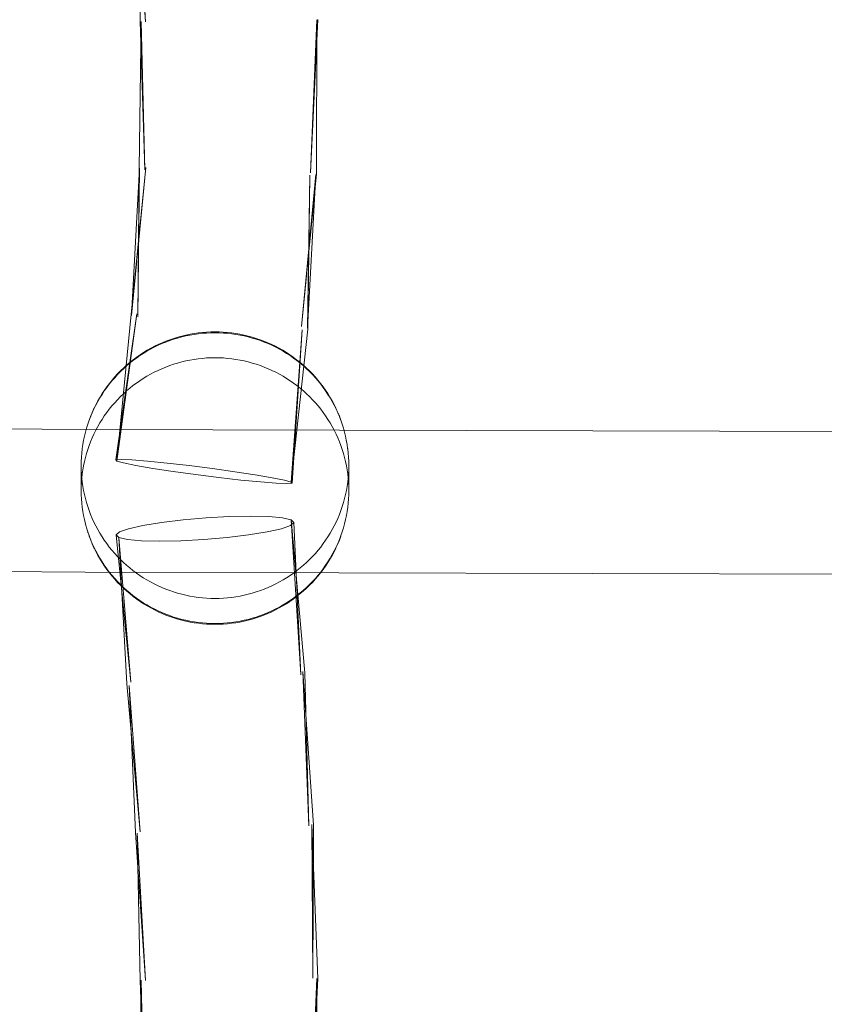
# Model space of a CAD drawing. Units: millimetres. Extents: x -15125 to -7307, y -447 to 7144.
# Drawn here: x -11795 to -11705, y 3915 to 4026 of the extents above; entities that cross this region are included whole.
import ezdxf

# ---------------------------------------------------------------- set-up
doc = ezdxf.new("R2010")
doc.units = ezdxf.units.MM
doc.header["$MEASUREMENT"] = 0
doc.layers.add('STREFA', color=7, linetype='Continuous')
doc.layers.add('STREFA_Nr_pióra__7', color=7, linetype='Continuous', lineweight=18)
doc.layers.add('ZESTAW_Nr_pióra__7', color=7, linetype='Continuous', lineweight=18)
doc.styles.add('GENERATED_STYLE_1', font='txt')
doc.dimstyles.new('GENERATED_STYLE__2', dxfattribs={"dimtxt": 150, "dimasz": 91.78744, "dimexe": 0.18, "dimexo": 300, "dimgap": 0.09, "dimtad": 0, "dimdec": 0, "dimlfac": 0.1, "dimzin": 0, "dimdsep": 46, "dimtxsty": 'GENERATED_STYLE_1', "dimblk": 'ARROWHEAD_5', "dimblk1": 'ARROWHEAD_5', "dimblk2": 'ARROWHEAD_5', "dimcen": 0.09, "dimclrd": 7, "dimclre": 7, "dimclrt": 7, "dimazin": 0, "dimtfac": 1, "dimtdec": 4, "dimtmove": 0, "dimatfit": 3, "dimfxl": 0, "dimtolj": 1, "dimtzin": 0, "dimarcsym": 0})
doc.dimstyles.new('GENERATED_STYLE__3', dxfattribs={"dimtxt": 150, "dimasz": 91.78744, "dimexe": 0.18, "dimexo": 0, "dimgap": 0.09, "dimtad": 0, "dimtih": 1, "dimtoh": 1, "dimdec": 0, "dimlfac": 0.1, "dimzin": 0, "dimdsep": 46, "dimtxsty": 'GENERATED_STYLE_1', "dimblk": 'ARROWHEAD_5', "dimblk1": 'ARROWHEAD_5', "dimblk2": 'ARROWHEAD_5', "dimcen": 0.09, "dimclrd": 7, "dimclre": 7, "dimclrt": 7, "dimazin": 0, "dimtfac": 1, "dimtdec": 4, "dimtmove": 0, "dimatfit": 3, "dimfxl": 0, "dimtolj": 1, "dimtzin": 0, "dimarcsym": 0})
doc.dimstyles.new('GENERATED_STYLE__4', dxfattribs={"dimtxt": 150, "dimasz": 91.78744, "dimexe": 0.18, "dimexo": 0, "dimgap": 0.09, "dimtad": 0, "dimdec": 0, "dimlfac": 0.1, "dimzin": 0, "dimdsep": 46, "dimtxsty": 'GENERATED_STYLE_1', "dimblk": 'ARROWHEAD_5', "dimblk1": 'ARROWHEAD_5', "dimblk2": 'ARROWHEAD_5', "dimcen": 0.09, "dimclrd": 7, "dimclre": 7, "dimclrt": 7, "dimazin": 0, "dimtfac": 1, "dimtdec": 4, "dimtmove": 0, "dimatfit": 3, "dimfxl": 0, "dimtolj": 1, "dimtzin": 0, "dimarcsym": 0})

# ---------------------------------------------------------------- blocks, each defined once
blk = doc.blocks.new('*D3')
at = {"layer": 'STREFA', "linetype": 'Continuous', "lineweight": 0, "true_color": 0x000000}
for points in [[(-7397.38, 7144.22), (-7422.38, 7050.92), (-7372.38, 7050.92)], [(-7397.38, 497.58), (-7372.38, 590.89), (-7422.38, 590.89)]]:
    blk.add_hatch(color=18, dxfattribs=at).paths.add_polyline_path(points)
at = {"layer": 'STREFA_Nr_pióra__7', "linetype": 'Continuous'}
for p, q in [((-7306.8, 7144.22), (-11734.43, 7144.22)), ((-7397.38, 7144.22), (-7422.38, 7050.92)), ((-7397.38, 7144.22), (-7372.38, 7050.92)), ((-7372.38, 7050.92), (-7422.38, 7050.92)), ((-7397.38, 4015.68), (-7397.38, 7050.92)), ((-7397.38, 590.89), (-7397.38, 3626.13)), ((-7397.38, 497.58), (-7422.38, 590.89)), ((-7422.38, 590.89), (-7372.38, 590.89)), ((-7397.38, 497.58), (-7372.38, 590.89)), ((-7306.8, 497.58), (-12066.64, 497.58))]:
    blk.add_line(p, q, dxfattribs=at)
at = {"layer": 'STREFA_Nr_pióra__7', "insert": (-7322.38, 3650.16), "char_height": 150, "attachment_point": 7, "rotation": 90, "style": 'GENERATED_STYLE_1'}
blk.add_mtext('\\A1;{\\fArial|b0|i0|c238|p38;665}', dxfattribs=at)
blk = doc.blocks.new('ARROWHEAD_5')
at = {"color": 0, "linetype": 'Continuous', "lineweight": 0}
blk.add_line((0, 0), (-1, 0), dxfattribs=at)
blk.add_solid([(-1, 0.2679), (0, 0), (-1, -0.2679), (-1, 0.2679)], dxfattribs=at)
blk = doc.blocks.new('*D4')
at = {"layer": 'STREFA', "linetype": 'Continuous', "lineweight": 0, "true_color": 0x000000}
for points in [[(-13624.83, 0), (-13531.52, -25), (-13531.52, 25)], [(-9843.16, 0), (-9936.46, 25), (-9936.46, -25)]]:
    blk.add_hatch(color=18, dxfattribs=at).paths.add_polyline_path(points)
at = {"layer": 'STREFA_Nr_pióra__7', "linetype": 'Continuous'}
for p, q in [((-13624.83, -90.58), (-13624.83, 90.58)), ((-9843.16, -90.58), (-9843.16, 90.58)), ((-13624.83, 0), (-13531.52, 25)), ((-13531.52, 25), (-13531.52, -25)), ((-9843.16, 0), (-9936.46, 25)), ((-9936.46, -25), (-9936.46, 25)), ((-13624.83, 0), (-13531.52, -25)), ((-13531.52, 0), (-11928.77, 0)), ((-11539.22, 0), (-9936.46, 0)), ((-9843.16, 0), (-9936.46, -25))]:
    blk.add_line(p, q, dxfattribs=at)
at = {"layer": 'STREFA_Nr_pióra__7', "insert": (-11904.74, -75), "char_height": 150, "attachment_point": 7, "style": 'GENERATED_STYLE_1'}
blk.add_mtext('\\A1;{\\fArial|b0|i0|c238|p38;378}', dxfattribs=at)
blk = doc.blocks.new('*D5')
at = {"layer": 'STREFA', "linetype": 'Continuous', "lineweight": 0, "true_color": 0x000000}
for points in [[(-7852.67, 5642.79), (-7877.67, 5549.48), (-7827.67, 5549.48)], [(-7852.67, 1464.43), (-7827.67, 1557.73), (-7877.67, 1557.73)]]:
    blk.add_hatch(color=18, dxfattribs=at).paths.add_polyline_path(points)
at = {"layer": 'STREFA_Nr_pióra__7', "linetype": 'Continuous'}
for p, q in [((-7762.09, 5642.79), (-7943.25, 5642.79)), ((-7852.67, 5642.79), (-7877.67, 5549.48)), ((-7852.67, 5642.79), (-7827.67, 5549.48)), ((-7827.67, 5549.48), (-7877.67, 5549.48)), ((-7852.67, 3748.39), (-7852.67, 5549.48)), ((-7852.67, 1557.73), (-7852.67, 3358.83)), ((-7852.67, 1464.43), (-7877.67, 1557.73)), ((-7877.67, 1557.73), (-7827.67, 1557.73)), ((-7852.67, 1464.43), (-7827.67, 1557.73)), ((-7762.09, 1464.43), (-7943.25, 1464.43))]:
    blk.add_line(p, q, dxfattribs=at)
at = {"layer": 'STREFA_Nr_pióra__7', "insert": (-7777.67, 3382.87), "char_height": 150, "attachment_point": 7, "rotation": 90, "style": 'GENERATED_STYLE_1'}
blk.add_mtext('\\A1;{\\fArial|b0|i0|c238|p38;418}', dxfattribs=at)

msp = doc.modelspace()

# ---------------------------------------------------------------- linework, layer by layer
at = {"layer": 'ZESTAW_Nr_pióra__7', "linetype": 'Continuous'}
for p, q in [((-11782.14, 4042.32), (-11781.04, 4025.7)), ((-11781.97, 4042.26), (-11781.62, 4025.72)), ((-11781.97, 4042.26), (-11781.04, 4025.7)), ((-11781.53, 4025.74), (-11781.74, 4009.19)), ((-11781.62, 4025.72), (-11781.1, 4009.08)), ((-11781.53, 4025.74), (-11781.1, 4009.08)), ((-11761.71, 4025.94), (-11762.53, 4008.75)), ((-11761.81, 4025.92), (-11762.53, 4008.75)), ((-11761.81, 4025.92), (-11761.88, 4008.65)), ((-11781, 4009.34), (-11782.63, 3992.88)), ((-11781, 4009.34), (-11782.6, 3992.75)), ((-11781.71, 4009.28), (-11782.6, 3992.75)), ((-11781.71, 4009.28), (-11781.9, 3992.58)), ((-11781.74, 4009.19), (-11781.9, 3992.58)), ((-11761.88, 4008.65), (-11763.56, 3991.5)), ((-11761.92, 4008.56), (-11763.56, 3991.5)), ((-11761.92, 4008.56), (-11762.86, 3991.33)), ((-11762.62, 4008.49), (-11762.86, 3991.33)), ((-11762.62, 4008.49), (-11762.83, 3991.2)), ((-11781.99, 3992.95), (-11784.36, 3976.55)), ((-11781.99, 3992.95), (-11784.26, 3976.42)), ((-11782.63, 3992.88), (-11784.26, 3976.42)), ((-11774.64, 3990.84), (-11775.11, 3990.79)), ((-11774.18, 3990.88), (-11774.64, 3990.84)), ((-11773.71, 3990.9), (-11774.18, 3990.88)), ((-11773.24, 3990.91), (-11773.71, 3990.9)), ((-11772.78, 3990.9), (-11773.24, 3990.91)), ((-11772.31, 3990.88), (-11772.78, 3990.9)), ((-11771.84, 3990.84), (-11772.31, 3990.88)), ((-11771.38, 3990.79), (-11771.84, 3990.84)), ((-11762.83, 3991.2), (-11764.7, 3974.06)), ((-11763.47, 3991.14), (-11764.7, 3974.06)), ((-11763.47, 3991.14), (-11764.6, 3973.92)), ((-11778.76, 3989.77), (-11779.2, 3989.59)), ((-11778.74, 3989.86), (-11779.17, 3989.69)), ((-11778.32, 3989.93), (-11778.76, 3989.77)), ((-11778.3, 3990.03), (-11778.74, 3989.86)), ((-11777.88, 3990.08), (-11778.32, 3989.93)), ((-11777.86, 3990.18), (-11778.3, 3990.03)), ((-11777.43, 3990.22), (-11777.88, 3990.08)), ((-11777.41, 3990.32), (-11777.86, 3990.18)), ((-11776.97, 3990.35), (-11777.43, 3990.22)), ((-11776.96, 3990.44), (-11777.41, 3990.32)), ((-11776.52, 3990.45), (-11776.97, 3990.35)), ((-11776.5, 3990.55), (-11776.96, 3990.44)), ((-11776.05, 3990.55), (-11776.52, 3990.45)), ((-11776.49, 3990.55), (-11776.5, 3990.55)), ((-11776.03, 3990.65), (-11776.49, 3990.55)), ((-11775.59, 3990.63), (-11776.05, 3990.55)), ((-11775.57, 3990.73), (-11776.03, 3990.65)), ((-11775.12, 3990.7), (-11775.59, 3990.63)), ((-11775.11, 3990.79), (-11775.57, 3990.73)), ((-11774.65, 3990.75), (-11775.12, 3990.7)), ((-11774.18, 3990.78), (-11774.65, 3990.75)), ((-11773.71, 3990.81), (-11774.18, 3990.78)), ((-11773.24, 3990.81), (-11773.71, 3990.81)), ((-11772.77, 3990.81), (-11773.24, 3990.81)), ((-11772.3, 3990.78), (-11772.77, 3990.81)), ((-11771.83, 3990.75), (-11772.3, 3990.78)), ((-11771.36, 3990.7), (-11771.83, 3990.75)), ((-11770.92, 3990.73), (-11771.38, 3990.79)), ((-11770.9, 3990.63), (-11771.36, 3990.7)), ((-11770.45, 3990.65), (-11770.92, 3990.73)), ((-11770.43, 3990.55), (-11770.9, 3990.63)), ((-11770, 3990.55), (-11770.45, 3990.65)), ((-11769.97, 3990.45), (-11770.43, 3990.55)), ((-11770, 3990.55), (-11769.99, 3990.55)), ((-11769.53, 3990.44), (-11769.99, 3990.55)), ((-11769.51, 3990.35), (-11769.97, 3990.45)), ((-11769.08, 3990.32), (-11769.53, 3990.44)), ((-11769.06, 3990.22), (-11769.51, 3990.35)), ((-11768.63, 3990.18), (-11769.08, 3990.32)), ((-11768.61, 3990.08), (-11769.06, 3990.22)), ((-11768.18, 3990.03), (-11768.63, 3990.18)), ((-11768.16, 3989.93), (-11768.61, 3990.08)), ((-11767.75, 3989.86), (-11768.18, 3990.03)), ((-11767.72, 3989.77), (-11768.16, 3989.93)), ((-11767.31, 3989.69), (-11767.75, 3989.86)), ((-11767.29, 3989.59), (-11767.72, 3989.77)), ((-11780.88, 3988.74), (-11781.28, 3988.49)), ((-11780.84, 3988.84), (-11781.24, 3988.6)), ((-11780.47, 3988.97), (-11780.88, 3988.74)), ((-11780.44, 3989.07), (-11780.84, 3988.84)), ((-11780.05, 3989.19), (-11780.47, 3988.97)), ((-11780.02, 3989.29), (-11780.44, 3989.07)), ((-11779.63, 3989.4), (-11780.05, 3989.19)), ((-11779.6, 3989.49), (-11780.02, 3989.29)), ((-11779.2, 3989.59), (-11779.63, 3989.4)), ((-11779.17, 3989.69), (-11779.6, 3989.49)), ((-11766.88, 3989.49), (-11767.31, 3989.69)), ((-11766.86, 3989.4), (-11767.29, 3989.59)), ((-11766.46, 3989.29), (-11766.88, 3989.49)), ((-11766.43, 3989.19), (-11766.86, 3989.4)), ((-11766.05, 3989.07), (-11766.46, 3989.29)), ((-11766.02, 3988.97), (-11766.43, 3989.19)), ((-11765.64, 3988.84), (-11766.05, 3989.07)), ((-11765.61, 3988.74), (-11766.02, 3988.97)), ((-11765.24, 3988.6), (-11765.64, 3988.84)), ((-11765.21, 3988.49), (-11765.61, 3988.74)), ((-11782.44, 3987.69), (-11782.8, 3987.39)), ((-11782.4, 3987.79), (-11782.76, 3987.5)), ((-11782.06, 3987.97), (-11782.44, 3987.69)), ((-11782.02, 3988.07), (-11782.4, 3987.79)), ((-11781.67, 3988.24), (-11782.06, 3987.97)), ((-11781.64, 3988.34), (-11782.02, 3988.07)), ((-11781.28, 3988.49), (-11781.67, 3988.24)), ((-11781.24, 3988.6), (-11781.64, 3988.34)), ((-11776.97, 3987.54), (-11777.43, 3987.41)), ((-11776.52, 3987.65), (-11776.97, 3987.54)), ((-11776.05, 3987.74), (-11776.52, 3987.65)), ((-11775.59, 3987.82), (-11776.05, 3987.74)), ((-11775.12, 3987.89), (-11775.59, 3987.82)), ((-11774.65, 3987.94), (-11775.12, 3987.89)), ((-11774.18, 3987.98), (-11774.65, 3987.94)), ((-11773.71, 3988), (-11774.18, 3987.98)), ((-11773.24, 3988), (-11773.71, 3988)), ((-11772.77, 3988), (-11773.24, 3988)), ((-11772.3, 3987.98), (-11772.77, 3988)), ((-11771.83, 3987.94), (-11772.3, 3987.98)), ((-11771.36, 3987.89), (-11771.83, 3987.94)), ((-11770.9, 3987.82), (-11771.36, 3987.89)), ((-11770.43, 3987.74), (-11770.9, 3987.82)), ((-11769.97, 3987.65), (-11770.43, 3987.74)), ((-11769.51, 3987.54), (-11769.97, 3987.65)), ((-11769.06, 3987.41), (-11769.51, 3987.54)), ((-11764.85, 3988.34), (-11765.24, 3988.6)), ((-11764.81, 3988.24), (-11765.21, 3988.49)), ((-11764.47, 3988.07), (-11764.85, 3988.34)), ((-11764.43, 3987.97), (-11764.81, 3988.24)), ((-11764.09, 3987.79), (-11764.47, 3988.07)), ((-11764.05, 3987.69), (-11764.43, 3987.97)), ((-11763.72, 3987.5), (-11764.09, 3987.79)), ((-11763.68, 3987.39), (-11764.05, 3987.69)), ((-11783.85, 3986.45), (-11784.18, 3986.11)), ((-11783.8, 3986.56), (-11784.13, 3986.23)), ((-11783.51, 3986.77), (-11783.85, 3986.45)), ((-11783.47, 3986.88), (-11783.8, 3986.56)), ((-11783.16, 3987.09), (-11783.51, 3986.77)), ((-11783.12, 3987.2), (-11783.47, 3986.88)), ((-11782.8, 3987.39), (-11783.16, 3987.09)), ((-11782.76, 3987.5), (-11783.12, 3987.2)), ((-11779.63, 3986.59), (-11780.05, 3986.38)), ((-11779.2, 3986.78), (-11779.63, 3986.59)), ((-11778.76, 3986.96), (-11779.2, 3986.78)), ((-11778.32, 3987.12), (-11778.76, 3986.96)), ((-11777.88, 3987.28), (-11778.32, 3987.12)), ((-11777.43, 3987.41), (-11777.88, 3987.28)), ((-11768.61, 3987.28), (-11769.06, 3987.41)), ((-11768.16, 3987.12), (-11768.61, 3987.28)), ((-11767.72, 3986.96), (-11768.16, 3987.12)), ((-11767.29, 3986.78), (-11767.72, 3986.96)), ((-11766.86, 3986.59), (-11767.29, 3986.78)), ((-11766.43, 3986.38), (-11766.86, 3986.59)), ((-11763.37, 3987.2), (-11763.72, 3987.5)), ((-11763.32, 3987.09), (-11763.68, 3987.39)), ((-11763.02, 3986.88), (-11763.37, 3987.2)), ((-11762.97, 3986.77), (-11763.32, 3987.09)), ((-11762.68, 3986.56), (-11763.02, 3986.88)), ((-11762.64, 3986.45), (-11762.97, 3986.77)), ((-11762.36, 3986.23), (-11762.68, 3986.56)), ((-11762.31, 3986.11), (-11762.64, 3986.45)), ((-11784.8, 3985.41), (-11785.1, 3985.04)), ((-11784.78, 3985.5), (-11785.07, 3985.13)), ((-11784.49, 3985.77), (-11784.8, 3985.41)), ((-11784.47, 3985.85), (-11784.78, 3985.5)), ((-11784.18, 3986.11), (-11784.49, 3985.77)), ((-11784.16, 3986.2), (-11784.47, 3985.85)), ((-11784.13, 3986.23), (-11784.16, 3986.2)), ((-11781.67, 3985.43), (-11782.06, 3985.16)), ((-11781.28, 3985.68), (-11781.67, 3985.43)), ((-11780.88, 3985.93), (-11781.28, 3985.68)), ((-11780.47, 3986.16), (-11780.88, 3985.93)), ((-11780.05, 3986.38), (-11780.47, 3986.16)), ((-11766.02, 3986.16), (-11766.43, 3986.38)), ((-11765.61, 3985.93), (-11766.02, 3986.16)), ((-11765.21, 3985.68), (-11765.61, 3985.93)), ((-11764.81, 3985.43), (-11765.21, 3985.68)), ((-11764.43, 3985.16), (-11764.81, 3985.43)), ((-11762.36, 3986.23), (-11762.33, 3986.2)), ((-11762.01, 3985.85), (-11762.33, 3986.2)), ((-11761.99, 3985.77), (-11762.31, 3986.11)), ((-11761.71, 3985.5), (-11762.01, 3985.85)), ((-11761.69, 3985.41), (-11761.99, 3985.77)), ((-11761.41, 3985.13), (-11761.71, 3985.5)), ((-11761.39, 3985.04), (-11761.69, 3985.41)), ((-11785.65, 3984.29), (-11785.91, 3983.9)), ((-11785.62, 3984.38), (-11785.88, 3983.99)), ((-11785.38, 3984.67), (-11785.65, 3984.29)), ((-11785.35, 3984.76), (-11785.62, 3984.38)), ((-11785.1, 3985.04), (-11785.38, 3984.67)), ((-11785.07, 3985.13), (-11785.35, 3984.76)), ((-11783.16, 3984.28), (-11783.51, 3983.96)), ((-11782.8, 3984.58), (-11783.16, 3984.28)), ((-11782.44, 3984.88), (-11782.8, 3984.58)), ((-11782.06, 3985.16), (-11782.44, 3984.88)), ((-11764.05, 3984.88), (-11764.43, 3985.16)), ((-11763.68, 3984.58), (-11764.05, 3984.88)), ((-11763.32, 3984.28), (-11763.68, 3984.58)), ((-11762.97, 3983.96), (-11763.32, 3984.28)), ((-11761.13, 3984.76), (-11761.41, 3985.13)), ((-11761.11, 3984.67), (-11761.39, 3985.04)), ((-11760.86, 3984.38), (-11761.13, 3984.76)), ((-11760.84, 3984.29), (-11761.11, 3984.67)), ((-11760.6, 3983.99), (-11760.86, 3984.38)), ((-11760.58, 3983.9), (-11760.84, 3984.29)), ((-11786.39, 3983.09), (-11786.61, 3982.68)), ((-11786.36, 3983.18), (-11786.58, 3982.77)), ((-11786.15, 3983.5), (-11786.39, 3983.09)), ((-11786.13, 3983.59), (-11786.36, 3983.18)), ((-11785.91, 3983.9), (-11786.15, 3983.5)), ((-11785.88, 3983.99), (-11786.13, 3983.59)), ((-11784.18, 3983.3), (-11784.49, 3982.96)), ((-11783.85, 3983.64), (-11784.18, 3983.3)), ((-11783.51, 3983.96), (-11783.85, 3983.64)), ((-11762.64, 3983.64), (-11762.97, 3983.96)), ((-11762.31, 3983.3), (-11762.64, 3983.64)), ((-11761.99, 3982.96), (-11762.31, 3983.3)), ((-11760.36, 3983.59), (-11760.6, 3983.99)), ((-11760.33, 3983.5), (-11760.58, 3983.9)), ((-11760.12, 3983.18), (-11760.36, 3983.59)), ((-11760.1, 3983.09), (-11760.33, 3983.5)), ((-11759.9, 3982.77), (-11760.12, 3983.18)), ((-11759.88, 3982.68), (-11760.1, 3983.09)), ((-11787.69, 3979.96), (-12051.74, 3982.22)), ((-11786.82, 3982.26), (-11787.01, 3981.83)), ((-11786.81, 3982.3), (-11787, 3981.88)), ((-11786.61, 3982.68), (-11786.82, 3982.26)), ((-11786.79, 3982.35), (-11786.81, 3982.3)), ((-11786.58, 3982.77), (-11786.79, 3982.35)), ((-11785.1, 3982.23), (-11785.38, 3981.86)), ((-11784.8, 3982.6), (-11785.1, 3982.23)), ((-11784.49, 3982.96), (-11784.8, 3982.6)), ((-11761.69, 3982.6), (-11761.99, 3982.96)), ((-11761.39, 3982.23), (-11761.69, 3982.6)), ((-11761.11, 3981.86), (-11761.39, 3982.23)), ((-11759.7, 3982.35), (-11759.9, 3982.77)), ((-11759.67, 3982.26), (-11759.88, 3982.68)), ((-11759.7, 3982.35), (-11759.68, 3982.3)), ((-11759.48, 3981.88), (-11759.68, 3982.3)), ((-11759.48, 3981.83), (-11759.67, 3982.26)), ((-11787.35, 3981.01), (-11787.5, 3980.57)), ((-11787.19, 3981.4), (-11787.36, 3980.96)), ((-11787.18, 3981.45), (-11787.35, 3981.01)), ((-11787.01, 3981.83), (-11787.19, 3981.4)), ((-11787, 3981.88), (-11787.18, 3981.45)), ((-11785.91, 3981.09), (-11786.15, 3980.69)), ((-11785.65, 3981.48), (-11785.91, 3981.09)), ((-11785.38, 3981.86), (-11785.65, 3981.48)), ((-11760.84, 3981.48), (-11761.11, 3981.86)), ((-11760.58, 3981.09), (-11760.84, 3981.48)), ((-11760.33, 3980.69), (-11760.58, 3981.09)), ((-11759.3, 3981.45), (-11759.48, 3981.88)), ((-11759.3, 3981.4), (-11759.48, 3981.83)), ((-11759.14, 3981.01), (-11759.3, 3981.45)), ((-11759.13, 3980.96), (-11759.3, 3981.4)), ((-11758.98, 3980.57), (-11759.14, 3981.01)), ((-11787.64, 3980.12), (-11787.76, 3979.67)), ((-11523.35, 3979.22), (-11787.69, 3979.96)), ((-11787.5, 3980.57), (-11787.64, 3980.12)), ((-11786.61, 3979.87), (-11786.82, 3979.45)), ((-11786.39, 3980.28), (-11786.61, 3979.87)), ((-11786.15, 3980.69), (-11786.39, 3980.28)), ((-11760.1, 3980.28), (-11760.33, 3980.69)), ((-11759.88, 3979.87), (-11760.1, 3980.28)), ((-11759.67, 3979.45), (-11759.88, 3979.87)), ((-11758.85, 3980.12), (-11758.98, 3980.57)), ((-11758.72, 3979.67), (-11758.85, 3980.12)), ((-11787.97, 3978.75), (-11788.05, 3978.29)), ((-11787.97, 3978.75), (-11787.98, 3978.7)), ((-11787.87, 3979.21), (-11787.97, 3978.75)), ((-11787.76, 3979.67), (-11787.87, 3979.21)), ((-11787.01, 3979.02), (-11787.19, 3978.59)), ((-11786.82, 3979.45), (-11787.01, 3979.02)), ((-11759.48, 3979.02), (-11759.67, 3979.45)), ((-11759.3, 3978.59), (-11759.48, 3979.02)), ((-11758.61, 3979.21), (-11758.72, 3979.67)), ((-11758.52, 3978.75), (-11758.61, 3979.21)), ((-11758.51, 3978.7), (-11758.52, 3978.75)), ((-11758.44, 3978.29), (-11758.52, 3978.75)), ((-11788.12, 3977.78), (-11788.18, 3977.31)), ((-11788.05, 3978.29), (-11788.12, 3977.83)), ((-11788.12, 3977.83), (-11788.12, 3977.78)), ((-11788.05, 3978.29), (-11788.06, 3978.24)), ((-11787.51, 3977.71), (-11787.65, 3977.26)), ((-11787.36, 3978.15), (-11787.51, 3977.71)), ((-11787.19, 3978.59), (-11787.36, 3978.15)), ((-11759.13, 3978.15), (-11759.3, 3978.59)), ((-11758.98, 3977.71), (-11759.13, 3978.15)), ((-11758.84, 3977.26), (-11758.98, 3977.71)), ((-11758.43, 3978.24), (-11758.44, 3978.29)), ((-11758.37, 3977.83), (-11758.44, 3978.29)), ((-11758.37, 3977.83), (-11758.36, 3977.78)), ((-11758.31, 3977.31), (-11758.36, 3977.78)), ((-11788.21, 3976.84), (-11788.24, 3976.38)), ((-11788.18, 3977.31), (-11788.21, 3976.84)), ((-11787.77, 3976.81), (-11787.88, 3976.35)), ((-11787.65, 3977.26), (-11787.77, 3976.81)), ((-11783.78, 3976.59), (-11784.36, 3976.55)), ((-11784.36, 3976.55), (-11784.26, 3976.42)), ((-11782.56, 3976.54), (-11783.78, 3976.59)), ((-11780.8, 3976.41), (-11782.56, 3976.54)), ((-11758.71, 3976.81), (-11758.84, 3977.26)), ((-11758.6, 3976.35), (-11758.71, 3976.81)), ((-11758.27, 3976.84), (-11758.31, 3977.31)), ((-11758.25, 3976.38), (-11758.27, 3976.84)), ((-11788.24, 3976.38), (-11788.24, 3975.91)), ((-11788.24, 3975.91), (-11788.24, 3975.44)), ((-11788.24, 3975.44), (-11788.21, 3974.97)), ((-11788.24, 3973.1), (-11788.24, 3975.44)), ((-11788.06, 3975.43), (-11788.12, 3974.97)), ((-11787.98, 3975.89), (-11788.06, 3975.43)), ((-11787.88, 3976.35), (-11787.98, 3975.89)), ((-11784.26, 3976.42), (-11783.5, 3976.21)), ((-11783.5, 3976.21), (-11782.12, 3975.93)), ((-11782.12, 3975.93), (-11780.23, 3975.6)), ((-11778.61, 3976.19), (-11780.8, 3976.41)), ((-11780.23, 3975.6), (-11777.94, 3975.25)), ((-11776.13, 3975.9), (-11778.61, 3976.19)), ((-11773.54, 3975.58), (-11776.13, 3975.9)), ((-11771.02, 3975.22), (-11773.54, 3975.58)), ((-11758.51, 3975.89), (-11758.6, 3976.35)), ((-11758.43, 3975.43), (-11758.51, 3975.89)), ((-11758.36, 3974.97), (-11758.43, 3975.43)), ((-11758.27, 3974.97), (-11758.25, 3975.44)), ((-11758.24, 3975.91), (-11758.25, 3976.38)), ((-11758.25, 3975.44), (-11758.24, 3975.91)), ((-11758.24, 3973.1), (-11758.24, 3975.44)), ((-11788.21, 3974.97), (-11788.18, 3974.51)), ((-11788.18, 3974.5), (-11788.21, 3974.04)), ((-11788.12, 3974.97), (-11788.18, 3974.5)), ((-11788.18, 3974.51), (-11788.12, 3974.04)), ((-11777.94, 3975.25), (-11775.41, 3974.9)), ((-11775.41, 3974.9), (-11772.82, 3974.57)), ((-11772.82, 3974.57), (-11770.35, 3974.29)), ((-11768.73, 3974.87), (-11771.02, 3975.22)), ((-11770.35, 3974.29), (-11768.15, 3974.07)), ((-11766.83, 3974.55), (-11768.73, 3974.87)), ((-11765.46, 3974.27), (-11766.83, 3974.55)), ((-11764.7, 3974.06), (-11765.46, 3974.27)), ((-11758.31, 3974.5), (-11758.36, 3974.97)), ((-11758.36, 3974.04), (-11758.31, 3974.51)), ((-11758.31, 3974.51), (-11758.27, 3974.97)), ((-11758.27, 3974.04), (-11758.31, 3974.5)), ((-11788.21, 3974.04), (-11788.24, 3973.57)), ((-11788.24, 3973.57), (-11788.24, 3973.1)), ((-11788.12, 3974.04), (-11788.06, 3973.58)), ((-11788.06, 3973.58), (-11787.98, 3973.12)), ((-11768.15, 3974.07), (-11766.39, 3973.93)), ((-11766.39, 3973.93), (-11765.18, 3973.88)), ((-11765.18, 3973.88), (-11764.6, 3973.92)), ((-11764.6, 3973.92), (-11764.7, 3974.06)), ((-11758.51, 3973.12), (-11758.43, 3973.58)), ((-11758.43, 3973.58), (-11758.36, 3974.04)), ((-11758.25, 3973.57), (-11758.27, 3974.04)), ((-11758.24, 3973.1), (-11758.25, 3973.57)), ((-11788.24, 3973.1), (-11788.24, 3972.63)), ((-11788.24, 3972.63), (-11788.21, 3972.16)), ((-11788.21, 3972.16), (-11788.18, 3971.7)), ((-11787.98, 3973.12), (-11787.88, 3972.66)), ((-11787.88, 3972.66), (-11787.77, 3972.2)), ((-11787.77, 3972.2), (-11787.65, 3971.75)), ((-11758.84, 3971.75), (-11758.71, 3972.2)), ((-11758.71, 3972.2), (-11758.6, 3972.66)), ((-11758.6, 3972.66), (-11758.51, 3973.12)), ((-11758.31, 3971.7), (-11758.27, 3972.16)), ((-11758.27, 3972.16), (-11758.25, 3972.63)), ((-11758.25, 3972.63), (-11758.24, 3973.1)), ((-11788.18, 3971.7), (-11788.12, 3971.23)), ((-11788.12, 3971.23), (-11788.06, 3970.77)), ((-11787.65, 3971.75), (-11787.51, 3971.3)), ((-11787.51, 3971.3), (-11787.36, 3970.86)), ((-11759.13, 3970.86), (-11758.98, 3971.3)), ((-11758.98, 3971.3), (-11758.84, 3971.75)), ((-11758.43, 3970.77), (-11758.36, 3971.23)), ((-11758.36, 3971.23), (-11758.31, 3971.7)), ((-11788.06, 3970.77), (-11787.98, 3970.31)), ((-11788.05, 3970.72), (-11788.06, 3970.77)), ((-11787.98, 3970.31), (-11787.88, 3969.85)), ((-11787.97, 3970.26), (-11787.98, 3970.31)), ((-11787.87, 3969.8), (-11787.89, 3969.85)), ((-11787.88, 3969.85), (-11787.77, 3969.39)), ((-11787.36, 3970.86), (-11787.19, 3970.42)), ((-11787.19, 3970.42), (-11787.01, 3969.99)), ((-11787.01, 3969.99), (-11786.82, 3969.56)), ((-11776.82, 3969.82), (-11774.24, 3970.04)), ((-11774.24, 3970.04), (-11771.66, 3970.19)), ((-11771.66, 3970.19), (-11769.27, 3970.23)), ((-11769.27, 3970.23), (-11767.22, 3970.19)), ((-11767.22, 3970.19), (-11765.66, 3970.05)), ((-11765.66, 3970.05), (-11764.69, 3969.83)), ((-11759.67, 3969.56), (-11759.48, 3969.99)), ((-11759.48, 3969.99), (-11759.3, 3970.42)), ((-11759.3, 3970.42), (-11759.13, 3970.86)), ((-11758.71, 3969.39), (-11758.6, 3969.85)), ((-11758.6, 3969.85), (-11758.61, 3969.8)), ((-11758.6, 3969.85), (-11758.51, 3970.31)), ((-11758.51, 3970.31), (-11758.52, 3970.26)), ((-11758.51, 3970.31), (-11758.43, 3970.77)), ((-11758.43, 3970.77), (-11758.44, 3970.72)), ((-11787.76, 3969.34), (-11787.78, 3969.39)), ((-11787.77, 3969.39), (-11787.65, 3968.94)), ((-11787.65, 3968.94), (-11787.51, 3968.49)), ((-11787.64, 3968.89), (-11787.65, 3968.94)), ((-11786.82, 3969.56), (-11786.61, 3969.14)), ((-11786.61, 3969.14), (-11786.39, 3968.73)), ((-11786.39, 3968.73), (-11786.15, 3968.32)), ((-11783.96, 3968.47), (-11782.93, 3968.83)), ((-11782.93, 3968.83), (-11781.33, 3969.19)), ((-11781.33, 3969.19), (-11779.24, 3969.53)), ((-11779.24, 3969.53), (-11776.82, 3969.82)), ((-11765.78, 3968.83), (-11767.39, 3968.47)), ((-11764.76, 3969.2), (-11765.78, 3968.83)), ((-11764.39, 3969.54), (-11764.76, 3969.2)), ((-11764.69, 3969.83), (-11764.39, 3969.54)), ((-11764.69, 3969.83), (-11763.17, 3952.65)), ((-11764.69, 3969.83), (-11763.61, 3952.44)), ((-11764.39, 3969.54), (-11763.61, 3952.44)), ((-11760.33, 3968.32), (-11760.1, 3968.73)), ((-11760.1, 3968.73), (-11759.88, 3969.14)), ((-11759.88, 3969.14), (-11759.67, 3969.56)), ((-11758.98, 3968.49), (-11758.84, 3968.94)), ((-11758.83, 3968.94), (-11758.85, 3968.89)), ((-11758.84, 3968.94), (-11758.71, 3969.39)), ((-11758.71, 3969.39), (-11758.72, 3969.34)), ((-11787.5, 3968.44), (-11787.52, 3968.49)), ((-11787.51, 3968.49), (-11787.36, 3968.05)), ((-11787.35, 3968), (-11787.37, 3968.05)), ((-11787.36, 3968.05), (-11787.19, 3967.61)), ((-11787.18, 3967.56), (-11787.35, 3968)), ((-11786.15, 3968.32), (-11785.91, 3967.92)), ((-11785.91, 3967.92), (-11785.65, 3967.53)), ((-11784.33, 3968.13), (-11783.96, 3968.47)), ((-11784.02, 3967.84), (-11784.33, 3968.13)), ((-11784.33, 3968.13), (-11782.67, 3951.63)), ((-11783.06, 3967.61), (-11784.02, 3967.84)), ((-11784.02, 3967.84), (-11783.11, 3951.42)), ((-11784.02, 3967.84), (-11782.67, 3951.63)), ((-11771.89, 3967.84), (-11774.48, 3967.62)), ((-11769.48, 3968.13), (-11771.89, 3967.84)), ((-11767.39, 3968.47), (-11769.48, 3968.13)), ((-11760.84, 3967.53), (-11760.58, 3967.92)), ((-11760.58, 3967.92), (-11760.33, 3968.32)), ((-11759.3, 3967.61), (-11759.13, 3968.05)), ((-11759.14, 3968), (-11759.3, 3967.56)), ((-11759.12, 3968.05), (-11759.14, 3968)), ((-11759.13, 3968.05), (-11758.98, 3968.49)), ((-11758.97, 3968.49), (-11758.98, 3968.44)), ((-11787.19, 3967.61), (-11787.01, 3967.18)), ((-11787, 3967.13), (-11787.18, 3967.56)), ((-11787.01, 3967.18), (-11786.82, 3966.75)), ((-11786.81, 3966.7), (-11787, 3967.13)), ((-11786.82, 3966.75), (-11786.61, 3966.33)), ((-11786.79, 3966.66), (-11786.81, 3966.7)), ((-11786.58, 3966.24), (-11786.79, 3966.66)), ((-11785.65, 3967.53), (-11785.38, 3967.15)), ((-11785.38, 3967.15), (-11785.1, 3966.77)), ((-11785.1, 3966.77), (-11784.8, 3966.41)), ((-11781.49, 3967.48), (-11783.06, 3967.61)), ((-11779.45, 3967.43), (-11781.49, 3967.48)), ((-11777.06, 3967.48), (-11779.45, 3967.43)), ((-11774.48, 3967.62), (-11777.06, 3967.48)), ((-11761.69, 3966.41), (-11761.39, 3966.77)), ((-11761.39, 3966.77), (-11761.11, 3967.15)), ((-11761.11, 3967.15), (-11760.84, 3967.53)), ((-11759.7, 3966.66), (-11759.9, 3966.24)), ((-11759.88, 3966.33), (-11759.67, 3966.75)), ((-11759.7, 3966.66), (-11759.68, 3966.7)), ((-11759.48, 3967.13), (-11759.68, 3966.7)), ((-11759.67, 3966.75), (-11759.48, 3967.18)), ((-11759.48, 3967.18), (-11759.3, 3967.61)), ((-11759.3, 3967.56), (-11759.48, 3967.13)), ((-11787.78, 3963.96), (-12051.93, 3966.22)), ((-11786.61, 3966.33), (-11786.39, 3965.92)), ((-11786.36, 3965.83), (-11786.58, 3966.24)), ((-11786.39, 3965.92), (-11786.15, 3965.51)), ((-11786.13, 3965.42), (-11786.36, 3965.83)), ((-11786.15, 3965.51), (-11785.91, 3965.11)), ((-11785.88, 3965.02), (-11786.13, 3965.42)), ((-11784.8, 3966.41), (-11784.49, 3966.05)), ((-11784.49, 3966.05), (-11784.18, 3965.71)), ((-11784.18, 3965.71), (-11783.85, 3965.37)), ((-11762.64, 3965.37), (-11762.31, 3965.71)), ((-11762.31, 3965.71), (-11761.99, 3966.05)), ((-11761.99, 3966.05), (-11761.69, 3966.41)), ((-11760.36, 3965.42), (-11760.6, 3965.02)), ((-11760.58, 3965.11), (-11760.33, 3965.51)), ((-11760.12, 3965.83), (-11760.36, 3965.42)), ((-11760.33, 3965.51), (-11760.1, 3965.92)), ((-11759.9, 3966.24), (-11760.12, 3965.83)), ((-11760.1, 3965.92), (-11759.88, 3966.33)), ((-11785.91, 3965.11), (-11785.65, 3964.72)), ((-11785.62, 3964.63), (-11785.88, 3965.02)), ((-11785.65, 3964.72), (-11785.38, 3964.34)), ((-11785.35, 3964.25), (-11785.62, 3964.63)), ((-11785.38, 3964.34), (-11785.1, 3963.96)), ((-11783.85, 3965.37), (-11783.51, 3965.04)), ((-11783.51, 3965.04), (-11783.16, 3964.73)), ((-11783.16, 3964.73), (-11782.8, 3964.42)), ((-11782.8, 3964.42), (-11782.44, 3964.13)), ((-11764.05, 3964.13), (-11763.68, 3964.42)), ((-11763.68, 3964.42), (-11763.32, 3964.73)), ((-11763.32, 3964.73), (-11762.97, 3965.04)), ((-11762.97, 3965.04), (-11762.64, 3965.37)), ((-11761.39, 3963.96), (-11761.11, 3964.34)), ((-11760.86, 3964.63), (-11761.13, 3964.25)), ((-11761.11, 3964.34), (-11760.84, 3964.72)), ((-11760.6, 3965.02), (-11760.86, 3964.63)), ((-11760.84, 3964.72), (-11760.58, 3965.11)), ((-11523.35, 3963.22), (-11787.78, 3963.96)), ((-11785.07, 3963.88), (-11785.35, 3964.25)), ((-11785.1, 3963.96), (-11784.8, 3963.6)), ((-11784.78, 3963.51), (-11785.07, 3963.88)), ((-11784.8, 3963.6), (-11784.49, 3963.24)), ((-11784.47, 3963.16), (-11784.78, 3963.51)), ((-11784.49, 3963.24), (-11784.18, 3962.9)), ((-11782.44, 3964.13), (-11782.06, 3963.85)), ((-11782.06, 3963.85), (-11781.67, 3963.58)), ((-11781.67, 3963.58), (-11781.28, 3963.32)), ((-11781.28, 3963.32), (-11780.88, 3963.08)), ((-11765.61, 3963.08), (-11765.21, 3963.32)), ((-11765.21, 3963.32), (-11764.81, 3963.58)), ((-11764.81, 3963.58), (-11764.43, 3963.85)), ((-11764.43, 3963.85), (-11764.05, 3964.13)), ((-11762.31, 3962.9), (-11761.99, 3963.24)), ((-11761.71, 3963.51), (-11762.01, 3963.16)), ((-11761.99, 3963.24), (-11761.69, 3963.6)), ((-11761.41, 3963.88), (-11761.71, 3963.51)), ((-11761.69, 3963.6), (-11761.39, 3963.96)), ((-11761.13, 3964.25), (-11761.41, 3963.88)), ((-11784.16, 3962.81), (-11784.47, 3963.16)), ((-11784.18, 3962.9), (-11783.85, 3962.56)), ((-11783.83, 3962.48), (-11784.16, 3962.81)), ((-11783.85, 3962.56), (-11783.51, 3962.23)), ((-11783.8, 3962.45), (-11783.83, 3962.48)), ((-11783.47, 3962.12), (-11783.8, 3962.45)), ((-11783.51, 3962.23), (-11783.16, 3961.92)), ((-11783.12, 3961.81), (-11783.47, 3962.12)), ((-11780.88, 3963.08), (-11780.47, 3962.85)), ((-11780.47, 3962.85), (-11780.05, 3962.63)), ((-11780.05, 3962.63), (-11779.63, 3962.42)), ((-11779.63, 3962.42), (-11779.2, 3962.23)), ((-11779.2, 3962.23), (-11778.76, 3962.05)), ((-11767.72, 3962.05), (-11767.29, 3962.23)), ((-11767.29, 3962.23), (-11766.86, 3962.42)), ((-11766.86, 3962.42), (-11766.43, 3962.63)), ((-11766.43, 3962.63), (-11766.02, 3962.85)), ((-11766.02, 3962.85), (-11765.61, 3963.08)), ((-11763.02, 3962.12), (-11763.37, 3961.81)), ((-11763.32, 3961.92), (-11762.97, 3962.23)), ((-11762.68, 3962.45), (-11763.02, 3962.12)), ((-11762.97, 3962.23), (-11762.64, 3962.56)), ((-11762.68, 3962.45), (-11762.66, 3962.48)), ((-11762.33, 3962.81), (-11762.66, 3962.48)), ((-11762.64, 3962.56), (-11762.31, 3962.9)), ((-11762.01, 3963.16), (-11762.33, 3962.81)), ((-11783.16, 3961.92), (-11782.8, 3961.62)), ((-11782.76, 3961.51), (-11783.12, 3961.81)), ((-11782.8, 3961.62), (-11782.44, 3961.32)), ((-11782.4, 3961.22), (-11782.76, 3961.51)), ((-11782.44, 3961.32), (-11782.06, 3961.04)), ((-11782.02, 3960.94), (-11782.4, 3961.22)), ((-11782.06, 3961.04), (-11781.67, 3960.77)), ((-11778.76, 3962.05), (-11778.32, 3961.88)), ((-11778.32, 3961.88), (-11777.88, 3961.73)), ((-11777.88, 3961.73), (-11777.43, 3961.6)), ((-11777.43, 3961.6), (-11776.97, 3961.47)), ((-11776.97, 3961.47), (-11776.52, 3961.36)), ((-11776.52, 3961.36), (-11776.05, 3961.27)), ((-11776.05, 3961.27), (-11775.59, 3961.19)), ((-11775.59, 3961.19), (-11775.12, 3961.12)), ((-11775.12, 3961.12), (-11774.65, 3961.07)), ((-11774.65, 3961.07), (-11774.18, 3961.03)), ((-11774.18, 3961.03), (-11773.71, 3961.01)), ((-11773.71, 3961.01), (-11773.24, 3961)), ((-11773.24, 3961), (-11772.77, 3961.01)), ((-11772.77, 3961.01), (-11772.3, 3961.03)), ((-11772.3, 3961.03), (-11771.83, 3961.07)), ((-11771.83, 3961.07), (-11771.36, 3961.12)), ((-11771.36, 3961.12), (-11770.9, 3961.19)), ((-11770.9, 3961.19), (-11770.43, 3961.27)), ((-11770.43, 3961.27), (-11769.97, 3961.36)), ((-11769.97, 3961.36), (-11769.51, 3961.47)), ((-11769.51, 3961.47), (-11769.06, 3961.6)), ((-11769.06, 3961.6), (-11768.61, 3961.73)), ((-11768.61, 3961.73), (-11768.16, 3961.88)), ((-11768.16, 3961.88), (-11767.72, 3962.05)), ((-11764.81, 3960.77), (-11764.43, 3961.04)), ((-11764.09, 3961.22), (-11764.47, 3960.94)), ((-11764.43, 3961.04), (-11764.05, 3961.32)), ((-11763.72, 3961.51), (-11764.09, 3961.22)), ((-11764.05, 3961.32), (-11763.68, 3961.62)), ((-11763.37, 3961.81), (-11763.72, 3961.51)), ((-11763.68, 3961.62), (-11763.32, 3961.92)), ((-11781.64, 3960.67), (-11782.02, 3960.94)), ((-11781.67, 3960.77), (-11781.28, 3960.51)), ((-11781.24, 3960.41), (-11781.64, 3960.67)), ((-11781.28, 3960.51), (-11780.88, 3960.27)), ((-11780.84, 3960.17), (-11781.24, 3960.41)), ((-11780.88, 3960.27), (-11780.47, 3960.04)), ((-11780.44, 3959.94), (-11780.84, 3960.17)), ((-11780.47, 3960.04), (-11780.05, 3959.82)), ((-11780.02, 3959.72), (-11780.44, 3959.94)), ((-11766.05, 3959.94), (-11766.46, 3959.72)), ((-11766.43, 3959.82), (-11766.02, 3960.04)), ((-11765.64, 3960.17), (-11766.05, 3959.94)), ((-11766.02, 3960.04), (-11765.61, 3960.27)), ((-11765.24, 3960.41), (-11765.64, 3960.17)), ((-11765.61, 3960.27), (-11765.21, 3960.51)), ((-11764.85, 3960.67), (-11765.24, 3960.41)), ((-11765.21, 3960.51), (-11764.81, 3960.77)), ((-11764.47, 3960.94), (-11764.85, 3960.67)), ((-11780.05, 3959.82), (-11779.63, 3959.61)), ((-11779.6, 3959.51), (-11780.02, 3959.72)), ((-11779.63, 3959.61), (-11779.2, 3959.42)), ((-11779.17, 3959.32), (-11779.6, 3959.51)), ((-11779.2, 3959.42), (-11778.76, 3959.24)), ((-11778.74, 3959.14), (-11779.17, 3959.32)), ((-11778.76, 3959.24), (-11778.32, 3959.08)), ((-11778.3, 3958.98), (-11778.74, 3959.14)), ((-11778.32, 3959.08), (-11777.88, 3958.92)), ((-11777.86, 3958.83), (-11778.3, 3958.98)), ((-11777.88, 3958.92), (-11777.43, 3958.79)), ((-11777.41, 3958.69), (-11777.86, 3958.83)), ((-11777.43, 3958.79), (-11776.97, 3958.66)), ((-11769.51, 3958.66), (-11769.06, 3958.79)), ((-11768.63, 3958.83), (-11769.08, 3958.69)), ((-11769.06, 3958.79), (-11768.61, 3958.92)), ((-11768.18, 3958.98), (-11768.63, 3958.83)), ((-11768.61, 3958.92), (-11768.16, 3959.08)), ((-11767.75, 3959.14), (-11768.18, 3958.98)), ((-11768.16, 3959.08), (-11767.72, 3959.24)), ((-11767.31, 3959.32), (-11767.75, 3959.14)), ((-11767.72, 3959.24), (-11767.29, 3959.42)), ((-11766.88, 3959.51), (-11767.31, 3959.32)), ((-11767.29, 3959.42), (-11766.86, 3959.61)), ((-11766.46, 3959.72), (-11766.88, 3959.51)), ((-11766.86, 3959.61), (-11766.43, 3959.82)), ((-11776.96, 3958.57), (-11777.41, 3958.69)), ((-11776.97, 3958.66), (-11776.52, 3958.55)), ((-11776.5, 3958.46), (-11776.96, 3958.57)), ((-11776.52, 3958.55), (-11776.05, 3958.46)), ((-11776.49, 3958.46), (-11776.5, 3958.46)), ((-11776.03, 3958.36), (-11776.49, 3958.46)), ((-11776.05, 3958.46), (-11775.59, 3958.38)), ((-11775.57, 3958.28), (-11776.03, 3958.36)), ((-11775.59, 3958.38), (-11775.12, 3958.31)), ((-11775.11, 3958.22), (-11775.57, 3958.28)), ((-11775.12, 3958.31), (-11774.65, 3958.26)), ((-11774.64, 3958.17), (-11775.11, 3958.22)), ((-11774.65, 3958.26), (-11774.18, 3958.22)), ((-11774.18, 3958.13), (-11774.64, 3958.17)), ((-11774.18, 3958.22), (-11773.71, 3958.2)), ((-11773.71, 3958.11), (-11774.18, 3958.13)), ((-11773.71, 3958.2), (-11773.24, 3958.19)), ((-11773.24, 3958.1), (-11773.71, 3958.11)), ((-11773.24, 3958.19), (-11772.77, 3958.2)), ((-11772.78, 3958.11), (-11773.24, 3958.1)), ((-11772.31, 3958.13), (-11772.78, 3958.11)), ((-11772.77, 3958.2), (-11772.3, 3958.22)), ((-11771.84, 3958.17), (-11772.31, 3958.13)), ((-11772.3, 3958.22), (-11771.83, 3958.26)), ((-11771.38, 3958.22), (-11771.84, 3958.17)), ((-11771.83, 3958.26), (-11771.36, 3958.31)), ((-11770.92, 3958.28), (-11771.38, 3958.22)), ((-11771.36, 3958.31), (-11770.9, 3958.38)), ((-11770.45, 3958.36), (-11770.92, 3958.28)), ((-11770.9, 3958.38), (-11770.43, 3958.46)), ((-11770, 3958.46), (-11770.45, 3958.36)), ((-11770.43, 3958.46), (-11769.97, 3958.55)), ((-11770, 3958.46), (-11769.99, 3958.46)), ((-11769.53, 3958.57), (-11769.99, 3958.46)), ((-11769.97, 3958.55), (-11769.51, 3958.66)), ((-11769.08, 3958.69), (-11769.53, 3958.57)), ((-11763.4, 3952.82), (-11762.2, 3935.58)), ((-11763.4, 3952.82), (-11762.72, 3935.49)), ((-11763.17, 3952.65), (-11762.72, 3935.49)), ((-11783.11, 3951.42), (-11781.62, 3934.84)), ((-11782.87, 3951.25), (-11782.14, 3934.75)), ((-11782.87, 3951.25), (-11781.62, 3934.84)), ((-11762.37, 3935.65), (-11761.71, 3918.37)), ((-11762.37, 3935.65), (-11762.29, 3918.39)), ((-11782.14, 3934.75), (-11781.04, 3918.13)), ((-11781.97, 3934.69), (-11781.62, 3918.14)), ((-11781.97, 3934.69), (-11781.04, 3918.13)), ((-11762.2, 3935.58), (-11762.29, 3918.39)), ((-11781.53, 3918.17), (-11781.74, 3901.62)), ((-11781.62, 3918.14), (-11781.1, 3901.51)), ((-11781.53, 3918.17), (-11781.1, 3901.51)), ((-11761.71, 3918.37), (-11762.53, 3901.18)), ((-11761.81, 3918.35), (-11762.53, 3901.18)), ((-11761.81, 3918.35), (-11761.88, 3901.08))]:
    msp.add_line(p, q, dxfattribs=at)

# ---------------------------------------------------------------- dimensions: what is measured, and where the dimension line sits
at = {"layer": 'STREFA', "linetype": 'Continuous'}
for base, p1, p2, dimstyle, picture, middle in [((-7397.38, 7144.22), (-12366.64, 497.58), (-12034.43, 7144.22), 'GENERATED_STYLE__2', '*D3', (-7397.38, 3820.9)), ((-7852.67, 5642.79), (-12498.1, 1464.43), (-12307.2, 5642.79), 'GENERATED_STYLE__4', '*D5', (-7852.67, 3553.61))]:
    dim = msp.add_linear_dim(base=base, p1=p1, p2=p2, angle=90, dimstyle=dimstyle, dxfattribs=at)
    dim.commit()
    dim.dimension.update_dxf_attribs({"geometry": picture, "text_midpoint": middle, "dimtype": 160, "text_rotation": 90})
dim = msp.add_linear_dim(base=(-9843.16, 0), p1=(-13624.83, 4127.35), p2=(-9843.16, 3677.14), dimstyle='GENERATED_STYLE__3', dxfattribs=at)
dim.commit()
dim.dimension.update_dxf_attribs({"geometry": '*D4', "text_midpoint": (-11733.99, 0), "dimtype": 160})

doc.saveas('drawing.dxf')
